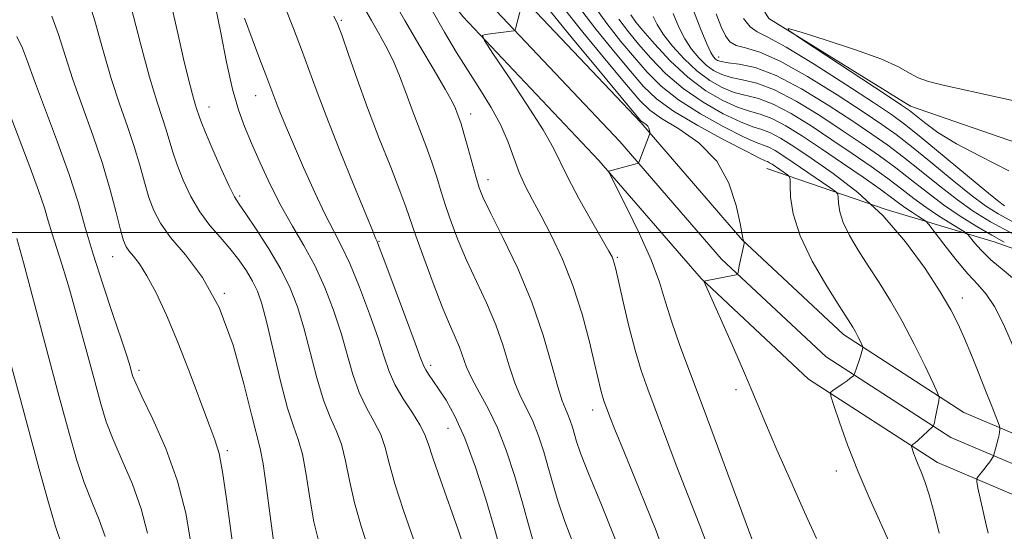
# Model space of a CAD drawing. Extents: x 2069800 to 2072700, y 322300 to 325200.
# Drawn here: x 2070066 to 2070223, y 323952 to 324034 of the extents above; entities that cross this region are included whole.
import ezdxf

# ---------------------------------------------------------------- set-up
doc = ezdxf.new("R2010")
doc.units = 0
doc.header["$MEASUREMENT"] = 0
doc.linetypes.add('rvrstm', pattern=[117.1, 50, -3.9, 0.5, -3.9, 0.5, -3.9, 0.5, -3.9, 50])
for name, color, linetype, lineweight in [('32000', 7, 'Continuous', 0), ('DTM HARD BREAKLINE', 7, 'Continuous', 0), ('DTM SPOT ELEVATION', 2, 'Continuous', 13), ('INDEX CONTOUR', 41, 'Continuous', 13), ('INTERMEDIATE CONTOUR', 44, 'Continuous', 0), ('STREAM - RIVER SINGLE LINE', 142, 'rvrstm', 0)]:
    doc.layers.add(name, color=color, linetype=linetype, lineweight=lineweight)

msp = doc.modelspace()

# ---------------------------------------------------------------- linework, layer by layer
at = {"layer": '32000', "flags": 128}
msp.add_lwpolyline([(2070000, 324000), (2072500, 324000)], dxfattribs=at)
at = {"layer": 'DTM HARD BREAKLINE'}
for points in [[(2070302.98, 323967.99, 1012.78), (2070288.11, 323961.83, 1015.49), (2070275.2, 323957.64, 1017.9), (2070258.36, 323956.95, 1021.79), (2070234.41, 323963.69, 1025.13), (2070216.48, 323971.31, 1029.36), (2070197.27, 323983.76, 1032.51), (2070181.06, 323998.9, 1034.04), (2070164.96, 324017.56, 1036.2), (2070143.45, 324040.35, 1038.27), (2070130.81, 324056.75, 1039.84), (2070119.42, 324079.14, 1040.68), (2070105.1, 324109.3, 1040.63), (2070089.91, 324136.65, 1040.48), (2070075.31, 324168.78, 1040.73), (2070058.81, 324208.49, 1040.53), (2070041.68, 324243.49, 1040.24), (2070026.35, 324267.85, 1039.94), (2070011.13, 324293.39, 1040.09), (2070000, 324311.531, 1040.023)], [(2070304.7, 323963.83, 1012.98), (2070289.67, 323957.6, 1015.69), (2070276, 323953.17, 1018.1), (2070257.83, 323952.42, 1021.99), (2070232.91, 323959.44, 1025.33), (2070214.36, 323967.32, 1029.56), (2070194.49, 323980.2, 1032.71), (2070177.81, 323995.78, 1034.24), (2070161.62, 324014.54, 1036.4), (2070140.02, 324037.43, 1038.47), (2070126.99, 324054.34, 1040.04), (2070115.38, 324077.15, 1040.88), (2070101.1, 324107.24, 1040.83), (2070085.89, 324134.62, 1040.68), (2070071.18, 324166.99, 1040.93), (2070054.71, 324206.64, 1040.73), (2070037.74, 324241.3, 1040.44), (2070022.51, 324265.5, 1040.14), (2070007.28, 324291.06, 1040.29), (2070000, 324302.928, 1040.246)], [(2070306.42, 323959.67, 1012.78), (2070291.23, 323953.37, 1015.49), (2070276.8, 323948.7, 1017.9), (2070257.3, 323947.89, 1021.79), (2070231.41, 323955.19, 1025.13), (2070212.24, 323963.33, 1029.36), (2070191.71, 323976.64, 1032.51), (2070174.56, 323992.66, 1034.04), (2070158.28, 324011.52, 1036.2), (2070136.59, 324034.51, 1038.27), (2070123.17, 324051.93, 1039.84), (2070111.34, 324075.16, 1040.68), (2070097.1, 324105.18, 1040.63), (2070081.87, 324132.59, 1040.48), (2070067.05, 324165.2, 1040.73), (2070050.61, 324204.79, 1040.53), (2070033.8, 324239.11, 1040.24), (2070018.67, 324263.15, 1039.94), (2070003.43, 324288.73, 1040.09), (2070000, 324294.323, 1040.069)], [(2070185.05, 324010.22, 1032.97), (2070204.07, 324003.71, 1028), (2070221.28, 323998.56, 1022.69), (2070243.47, 323990.66, 1019.69), (2070259.26, 323978.26, 1019.49)]]:
    msp.add_polyline3d(points, dxfattribs=at)
at = {"layer": 'DTM SPOT ELEVATION'}
for p in [(2070117.22, 324033.86, 1045.8), (2070177.38, 324028.03, 1019.3), (2070103.56, 324021.85, 1050.8), (2070096.15, 324020.05, 1053.3), (2070137.85, 324018.94, 1041.4), (2070140.6, 324008.43, 1041.4), (2070101.02, 324005.85, 1053.7), (2070123.22, 323998.63, 1047.9), (2070080.75, 323996.19, 1060.8), (2070161.22, 323996.07, 1037.8), (2070098.57, 323990.3, 1058), (2070216.2, 323989.56, 1027.4), (2070084.97, 323978.06, 1061.6), (2070131.45, 323978.85, 1047.6), (2070180.12, 323974.96, 1034.4), (2070157.28, 323971.71, 1040.6), (2070134.24, 323968.77, 1048.9), (2070099.07, 323965.23, 1059.7), (2070196.15, 323961.98, 1032.6)]:
    msp.add_point(p, dxfattribs=at)
at = {"layer": 'INDEX CONTOUR'}
for points in [[(2070212.524, 323952.063, 1030), (2070211.754, 323955.293, 1030), (2070210.942, 323958.19, 1030), (2070210.24, 323960.318, 1030), (2070209.658, 323961.818, 1030), (2070209.174, 323962.973, 1030), (2070208.77, 323964.009, 1030), (2070208.453, 323964.894, 1030), (2070208.123, 323965.891, 1030), (2070208.113, 323966.042, 1030), (2070208.199, 323966.121, 1030), (2070208.379, 323966.245, 1030), (2070208.691, 323966.484, 1030), (2070209.175, 323966.894, 1030), (2070211.451, 323968.996, 1030), (2070211.579, 323969.136, 1030), (2070211.622, 323969.228, 1030), (2070211.676, 323969.39, 1030), (2070211.764, 323969.727, 1030), (2070211.901, 323970.342, 1030), (2070212.449, 323973.162, 1030), (2070212.502, 323973.717, 1030), (2070212.276, 323974.445, 1030), (2070211.576, 323975.968, 1030), (2070210.28, 323978.7, 1030), (2070208.56, 323982.209, 1030), (2070206.651, 323985.856, 1030), (2070204.76, 323989.131, 1030), (2070202.94, 323992.034, 1030), (2070201.205, 323994.696, 1030), (2070199.593, 323997.213, 1030), (2070198.217, 323999.543, 1030), (2070197.212, 324001.61, 1030), (2070196.665, 324003.345, 1030), (2070196.458, 324004.699, 1030), (2070196.422, 324005.628, 1030), (2070196.369, 324006.155, 1030), (2070196.027, 324006.571, 1030), (2070195.101, 324007.231, 1030), (2070189.272, 324011.209, 1030), (2070187.618, 324012.315, 1030), (2070186.357, 324013.108, 1030), (2070185.388, 324013.626, 1030), (2070184.539, 324013.957, 1030), (2070183.368, 324014.397, 1030), (2070181.36, 324015.29, 1030), (2070178.215, 324016.875, 1030), (2070174.491, 324018.948, 1030), (2070170.959, 324021.197, 1030), (2070168.195, 324023.385, 1030), (2070165.996, 324025.58, 1030), (2070163.968, 324027.922, 1030), (2070161.805, 324030.522, 1030), (2070159.554, 324033.366, 1030), (2070157.355, 324036.403, 1030)], [(2070100.255, 323947.601, 1060), (2070099.592, 323952.423, 1060), (2070098.926, 323957.524, 1060), (2070098.306, 323961.861, 1060), (2070097.739, 323964.747, 1060), (2070097.066, 323966.931, 1060), (2070096.093, 323969.516, 1060), (2070092.962, 323977.91, 1060), (2070091.124, 323982.627, 1060), (2070089.337, 323986.86, 1060), (2070087.687, 323990.399, 1060), (2070086.236, 323993.135, 1060), (2070085.036, 323995.016, 1060), (2070084.091, 323996.239, 1060), (2070083.395, 323997.059, 1060), (2070082.913, 323997.763, 1060), (2070082.515, 323998.755, 1060), (2070082.039, 324000.469, 1060), (2070081.35, 324003.218, 1060), (2070080.393, 324006.84, 1060), (2070079.136, 324011.049, 1060), (2070077.591, 324015.563, 1060), (2070075.945, 324020.111, 1060), (2070074.432, 324024.417, 1060), (2070073.211, 324028.265, 1060), (2070072.16, 324031.629, 1060), (2070071.084, 324034.539, 1060)], [(2070169.665, 323946.187, 1040), (2070167.408, 323952.438, 1040), (2070164.721, 323959.149, 1040), (2070162.338, 323964.891, 1040), (2070160.817, 323968.591, 1040), (2070160.011, 323970.619, 1040), (2070159.312, 323972.474, 1040), (2070159.069, 323973.164, 1040), (2070158.843, 323973.91, 1040), (2070158.592, 323974.885, 1040), (2070157.649, 323978.925, 1040), (2070156.773, 323982.589, 1040), (2070155.6, 323986.996, 1040), (2070154.148, 323991.562, 1040), (2070152.466, 323995.785, 1040), (2070150.708, 323999.508, 1040), (2070149.062, 324002.66, 1040), (2070147.672, 324005.23, 1040), (2070146.524, 324007.448, 1040), (2070145.568, 324009.602, 1040), (2070144.727, 324011.931, 1040), (2070143.828, 324014.458, 1040), (2070142.675, 324017.156, 1040), (2070141.135, 324019.99, 1040), (2070139.328, 324022.9, 1040), (2070137.439, 324025.82, 1040), (2070135.592, 324028.751, 1040), (2070133.664, 324031.965, 1040), (2070131.476, 324035.799, 1040)], [(2070224.265, 323999.832, 1020), (2070220.701, 324001.744, 1020), (2070217.962, 324003.411, 1020), (2070215.423, 324005.213, 1020), (2070212.611, 324007.412, 1020), (2070209.66, 324009.798, 1020), (2070206.856, 324012.043, 1020), (2070204.355, 324013.937, 1020), (2070201.809, 324015.728, 1020), (2070198.742, 324017.789, 1020), (2070194.858, 324020.333, 1020), (2070190.581, 324022.954, 1020), (2070186.524, 324025.095, 1020), (2070183.188, 324026.347, 1020), (2070180.648, 324026.906, 1020), (2070178.873, 324027.12, 1020), (2070177.796, 324027.282, 1020), (2070177.208, 324027.467, 1020), (2070176.863, 324027.697, 1020), (2070176.539, 324028.04, 1020), (2070176.108, 324028.751, 1020), (2070175.465, 324030.131, 1020), (2070174.533, 324032.398, 1020), (2070173.344, 324035.436, 1020)], [(2070136.856, 323949.631, 1050), (2070135.85, 323952.575, 1050), (2070133.009, 323960.577, 1050), (2070131.792, 323964.088, 1050), (2070131.049, 323966.384, 1050), (2070130.504, 323967.904, 1050), (2070129.759, 323969.348, 1050), (2070128.542, 323971.253, 1050), (2070127.092, 323973.485, 1050), (2070125.772, 323975.749, 1050), (2070124.831, 323977.874, 1050), (2070124.051, 323980.193, 1050), (2070123.095, 323983.17, 1050), (2070121.73, 323987.056, 1050), (2070120.13, 323991.279, 1050), (2070118.571, 323995.055, 1050), (2070117.245, 323997.862, 1050), (2070116.008, 324000.214, 1050), (2070114.634, 324002.887, 1050), (2070112.976, 324006.415, 1050), (2070111.212, 324010.375, 1050), (2070109.599, 324014.104, 1050), (2070108.342, 324017.075, 1050), (2070107.424, 324019.303, 1050), (2070106.774, 324020.938, 1050), (2070105.162, 324025.2, 1050), (2070104.175, 324027.765, 1050), (2070102.991, 324030.906, 1050), (2070101.803, 324034.244, 1050)]]:
    msp.add_polyline3d(points, dxfattribs=at)
at = {"layer": 'INTERMEDIATE CONTOUR'}
for points in [[(2070106.408, 323950.827, 1058), (2070105.875, 323954.803, 1058), (2070105.304, 323959.278, 1058), (2070104.77, 323963.11, 1058), (2070104.3, 323965.581, 1058), (2070102.942, 323970.777, 1058), (2070101.706, 323975.856, 1058), (2070099.992, 323982.051, 1058), (2070097.774, 323988.057, 1058), (2070095.106, 323992.84, 1058), (2070092.363, 323996.456, 1058), (2070090.007, 323999.233, 1058), (2070088.372, 324001.492, 1058), (2070087.31, 324003.529, 1058), (2070086.551, 324005.635, 1058), (2070085.857, 324008.042, 1058), (2070085.108, 324010.758, 1058), (2070084.215, 324013.736, 1058), (2070083.117, 324016.958, 1058), (2070081.866, 324020.538, 1058), (2070080.542, 324024.621, 1058), (2070079.219, 324029.214, 1058), (2070077.949, 324033.781, 1058), (2070076.777, 324037.647, 1058)], [(2070154.222, 323950.327, 1044), (2070152.854, 323953.924, 1044), (2070151.8, 323957.041, 1044), (2070150.987, 323959.782, 1044), (2070150.259, 323962.384, 1044), (2070149.488, 323965.015, 1044), (2070148.649, 323967.578, 1044), (2070147.744, 323969.907, 1044), (2070146.782, 323971.918, 1044), (2070145.804, 323973.861, 1044), (2070144.861, 323976.066, 1044), (2070143.969, 323978.779, 1044), (2070143.012, 323981.918, 1044), (2070141.84, 323985.318, 1044), (2070140.365, 323988.82, 1044), (2070137.181, 323995.631, 1044), (2070135.858, 323998.723, 1044), (2070134.774, 324001.559, 1044), (2070133.892, 324004.147, 1044), (2070133.158, 324006.521, 1044), (2070132.459, 324008.83, 1044), (2070131.668, 324011.253, 1044), (2070130.695, 324013.916, 1044), (2070128.52, 324019.592, 1044), (2070127.502, 324022.359, 1044), (2070126.513, 324024.994, 1044), (2070125.476, 324027.464, 1044), (2070124.341, 324029.75, 1044), (2070123.161, 324031.871, 1044), (2070122.013, 324033.855, 1044), (2070119.814, 324037.735, 1044)], [(2070161.043, 323950.709, 1042), (2070158.696, 323956.55, 1042), (2070156.641, 323961.585, 1042), (2070155.374, 323964.84, 1042), (2070154.733, 323966.695, 1042), (2070154.071, 323968.953, 1042), (2070153.726, 323970.009, 1042), (2070153.353, 323970.968, 1042), (2070152.941, 323971.866, 1042), (2070152.422, 323973.161, 1042), (2070151.719, 323975.409, 1042), (2070150.748, 323979.003, 1042), (2070149.412, 323983.656, 1042), (2070147.612, 323988.911, 1042), (2070145.344, 323994.289, 1042), (2070142.995, 323999.213, 1042), (2070141.053, 324003.081, 1042), (2070139.86, 324005.53, 1042), (2070139.197, 324007.155, 1042), (2070138.699, 324008.789, 1042), (2070137.402, 324013.563, 1042), (2070136.776, 324015.819, 1042), (2070136.303, 324017.381, 1042), (2070135.961, 324018.382, 1042), (2070135.696, 324019.09, 1042), (2070135.418, 324019.802, 1042), (2070134.88, 324020.918, 1042), (2070133.801, 324022.869, 1042), (2070132.003, 324025.928, 1042), (2070129.732, 324029.754, 1042), (2070127.338, 324033.851, 1042), (2070125.121, 324037.78, 1042)], [(2070176.048, 323948.794, 1038), (2070174.366, 323953.295, 1038), (2070172.491, 323958.034, 1038), (2070170.619, 323962.897, 1038), (2070166.087, 323975.019, 1038), (2070165.034, 323978.012, 1038), (2070164.052, 323981.243, 1038), (2070163.06, 323985.07, 1038), (2070162.141, 323988.964, 1038), (2070160.97, 323994.152, 1038), (2070160.728, 323995.159, 1038), (2070160.577, 323995.66, 1038), (2070160.378, 323996.125, 1038), (2070159.888, 323997.033, 1038), (2070157.115, 324001.884, 1038), (2070155.096, 324005.467, 1038), (2070153.32, 324008.774, 1038), (2070151.033, 324013.494, 1038), (2070149.402, 324016.386, 1038), (2070146.816, 324020.469, 1038), (2070143.864, 324024.928, 1038), (2070141.384, 324028.607, 1038), (2070140.028, 324030.654, 1038), (2070139.708, 324031.431, 1038), (2070140.149, 324031.604, 1038), (2070144.737, 324032.205, 1038), (2070144.876, 324032.252, 1038), (2070144.974, 324032.449, 1038), (2070145.116, 324032.965, 1038), (2070146.225, 324037.252, 1038)], [(2070182.644, 323951.177, 1036), (2070177.724, 323964.518, 1036), (2070175.073, 323971.655, 1036), (2070172.886, 323977.457, 1036), (2070171.188, 323982.007, 1036), (2070169.903, 323985.694, 1036), (2070168.913, 323988.915, 1036), (2070167.924, 323992.093, 1036), (2070166.602, 323995.654, 1036), (2070164.751, 323999.815, 1036), (2070162.743, 324003.949, 1036), (2070160.177, 324009.017, 1036), (2070159.86, 324009.686, 1036), (2070159.867, 324009.797, 1036), (2070164.405, 324011.014, 1036), (2070164.606, 324011.099, 1036), (2070164.668, 324011.203, 1036), (2070166.373, 324015.645, 1036), (2070166.429, 324015.871, 1036), (2070166.41, 324016.044, 1036), (2070166.351, 324016.315, 1036), (2070166.243, 324016.655, 1036), (2070166.062, 324016.99, 1036), (2070165.802, 324017.262, 1036), (2070165.513, 324017.468, 1036), (2070165.262, 324017.621, 1036), (2070164.988, 324017.861, 1036), (2070164.132, 324018.856, 1036), (2070158.254, 324025.918, 1036), (2070153.798, 324031.311, 1036), (2070149.894, 324036.11, 1036)], [(2070192.965, 323951.227, 1034), (2070191.073, 323955.415, 1034), (2070188.859, 323960.356, 1034), (2070186.649, 323965.373, 1034), (2070184.822, 323969.605, 1034), (2070183.61, 323972.508, 1034), (2070182.666, 323974.82, 1034), (2070181.497, 323977.596, 1034), (2070179.779, 323981.529, 1034), (2070175.063, 323992.138, 1034), (2070175.034, 323992.249, 1034), (2070180.167, 323993.29, 1034), (2070180.399, 323993.368, 1034), (2070180.44, 323993.465, 1034), (2070180.464, 323993.656, 1034), (2070180.526, 323994.037, 1034), (2070180.658, 323994.715, 1034), (2070181.434, 323998.29, 1034), (2070181.464, 323998.498, 1034), (2070181.439, 323998.574, 1034), (2070181.314, 323998.79, 1034), (2070181.258, 323998.926, 1034), (2070181.209, 323999.14, 1034), (2070180.782, 324001.464, 1034), (2070180.169, 324004.328, 1034), (2070179.014, 324007.888, 1034), (2070177.06, 324011.415, 1034), (2070174.215, 324014.316, 1034), (2070171.045, 324016.552, 1034), (2070168.28, 324018.223, 1034), (2070166.389, 324019.527, 1034), (2070164.795, 324021.075, 1034), (2070162.662, 324023.575, 1034), (2070159.437, 324027.452, 1034), (2070155.717, 324031.996, 1034), (2070152.381, 324036.208, 1034)], [(2070204.973, 323949.702, 1032), (2070201.518, 323957.373, 1032), (2070199.592, 323961.863, 1032), (2070197.927, 323966.131, 1032), (2070196.62, 323969.781, 1032), (2070195.717, 323972.443, 1032), (2070195.256, 323973.893, 1032), (2070195.218, 323974.515, 1032), (2070195.57, 323974.842, 1032), (2070197.076, 323975.852, 1032), (2070197.835, 323976.38, 1032), (2070198.363, 323976.772, 1032), (2070198.849, 323977.184, 1032), (2070198.941, 323977.286, 1032), (2070199.026, 323977.472, 1032), (2070199.759, 323979.595, 1032), (2070200.04, 323980.452, 1032), (2070200.221, 323981.05, 1032), (2070200.354, 323981.607, 1032), (2070200.365, 323981.719, 1032), (2070200.319, 323981.867, 1032), (2070199.914, 323982.732, 1032), (2070199.564, 323983.445, 1032), (2070199.176, 323984.186, 1032), (2070198.741, 323984.932, 1032), (2070198.014, 323986.085, 1032), (2070196.691, 323988.155, 1032), (2070194.627, 323991.448, 1032), (2070192.302, 323995.467, 1032), (2070190.355, 323999.511, 1032), (2070189.26, 324002.98, 1032), (2070188.845, 324005.688, 1032), (2070188.774, 324007.545, 1032), (2070188.75, 324008.544, 1032), (2070188.635, 324008.985, 1032), (2070188.333, 324009.244, 1032), (2070185.889, 324010.904, 1032), (2070185.477, 324011.163, 1032), (2070185.159, 324011.332, 1032), (2070184.811, 324011.479, 1032), (2070183.911, 324011.895, 1032), (2070181.856, 324012.924, 1032), (2070178.314, 324014.775, 1032), (2070174.073, 324017.098, 1032), (2070170.202, 324019.403, 1032), (2070167.464, 324021.366, 1032), (2070165.417, 324023.316, 1032), (2070163.315, 324025.749, 1032), (2070160.621, 324028.987, 1032), (2070157.635, 324032.681, 1032), (2070154.868, 324036.306, 1032)], [(2070113.616, 323950.675, 1056), (2070112.854, 323953.869, 1056), (2070112.198, 323957.617, 1056), (2070111.608, 323961.424, 1056), (2070111.017, 323964.669, 1056), (2070110.36, 323966.999, 1056), (2070109.588, 323969.123, 1056), (2070108.65, 323972.02, 1056), (2070107.533, 323976.315, 1056), (2070105.332, 323985.623, 1056), (2070104.528, 323988.658, 1056), (2070103.835, 323990.66, 1056), (2070103.068, 323992.238, 1056), (2070102.081, 323993.894, 1056), (2070100.868, 323995.662, 1056), (2070099.457, 323997.467, 1056), (2070097.891, 323999.264, 1056), (2070096.265, 324001.164, 1056), (2070094.688, 324003.313, 1056), (2070093.258, 324005.785, 1056), (2070092.032, 324008.373, 1056), (2070091.062, 324010.8, 1056), (2070090.363, 324012.865, 1056), (2070089.294, 324016.423, 1056), (2070088.643, 324018.353, 1056), (2070087.787, 324020.967, 1056), (2070086.652, 324024.825, 1056), (2070085.227, 324030.164, 1056), (2070083.737, 324035.932, 1056)], [(2070121.576, 323949.569, 1054), (2070120.377, 323953.163, 1054), (2070119.3, 323956.911, 1054), (2070118.521, 323960.432, 1054), (2070117.912, 323963.57, 1054), (2070117.264, 323966.229, 1054), (2070116.421, 323968.417, 1054), (2070115.423, 323970.577, 1054), (2070114.357, 323973.263, 1054), (2070113.299, 323976.836, 1054), (2070111.253, 323984.805, 1054), (2070110.238, 323988.162, 1054), (2070109.068, 323991.162, 1054), (2070107.566, 323994.176, 1054), (2070105.653, 323997.427, 1054), (2070103.651, 324000.546, 1054), (2070101.982, 324003.017, 1054), (2070100.927, 324004.544, 1054), (2070100.199, 324005.73, 1054), (2070099.369, 324007.393, 1054), (2070098.143, 324010.077, 1054), (2070096.755, 324013.218, 1054), (2070095.573, 324015.966, 1054), (2070094.87, 324017.688, 1054), (2070094.537, 324018.594, 1054), (2070094.197, 324019.639, 1054), (2070093.925, 324020.516, 1054), (2070093.497, 324022.058, 1054), (2070092.871, 324024.496, 1054), (2070092.085, 324027.723, 1054), (2070091.197, 324031.546, 1054), (2070090.258, 324035.74, 1054)], [(2070128.73, 323951.105, 1052), (2070127.139, 323955.652, 1052), (2070125.746, 323959.953, 1052), (2070124.844, 323963.246, 1052), (2070124.215, 323965.717, 1052), (2070123.512, 323967.789, 1052), (2070122.482, 323969.835, 1052), (2070121.257, 323972.031, 1052), (2070120.064, 323974.505, 1052), (2070119.065, 323977.354, 1052), (2070117.174, 323983.987, 1052), (2070115.982, 323987.613, 1052), (2070114.575, 323991.256, 1052), (2070112.987, 323994.737, 1052), (2070111.255, 323997.944, 1052), (2070109.447, 324001.035, 1052), (2070107.637, 324004.235, 1052), (2070105.903, 324007.679, 1052), (2070104.31, 324011.133, 1052), (2070102.928, 324014.273, 1052), (2070101.794, 324016.935, 1052), (2070100.821, 324019.596, 1052), (2070099.894, 324022.889, 1052), (2070098.929, 324027.196, 1052), (2070097.988, 324031.869, 1052), (2070097.17, 324036.01, 1052)], [(2070142.816, 323948.577, 1048), (2070141.694, 323952.596, 1048), (2070140.245, 323957.468, 1048), (2070138.599, 323962.587, 1048), (2070136.914, 323967.2, 1048), (2070135.329, 323970.724, 1048), (2070133.915, 323973.261, 1048), (2070132.725, 323975.08, 1048), (2070131.124, 323977.404, 1048), (2070130.669, 323978.106, 1048), (2070130.357, 323978.723, 1048), (2070129.914, 323979.89, 1048), (2070129.016, 323982.351, 1048), (2070127.479, 323986.499, 1048), (2070124.154, 323995.372, 1048), (2070123.278, 323997.679, 1048), (2070122.919, 323998.591, 1048), (2070122.68, 323999.132, 1048), (2070122.221, 324000.239, 1048), (2070119.239, 324007.56, 1048), (2070116.951, 324013.239, 1048), (2070114.808, 324018.657, 1048), (2070113.214, 324022.849, 1048), (2070110.884, 324029.226, 1048), (2070109.614, 324032.558, 1048), (2070108.245, 324035.943, 1048)], [(2070148.226, 323949.242, 1046), (2070147.241, 323952.869, 1046), (2070146.129, 323956.897, 1046), (2070144.904, 323961.077, 1046), (2070143.572, 323965.147, 1046), (2070142.135, 323968.846, 1046), (2070140.623, 323971.97, 1046), (2070139.186, 323974.562, 1046), (2070138.003, 323976.722, 1046), (2070137.189, 323978.553, 1046), (2070136.068, 323981.725, 1046), (2070135.387, 323983.35, 1046), (2070134.487, 323985.382, 1046), (2070133.308, 323988.182, 1046), (2070131.855, 323991.917, 1046), (2070130.351, 323995.964, 1046), (2070129.085, 323999.505, 1046), (2070127.516, 324004.097, 1046), (2070126.559, 324006.688, 1046), (2070125.089, 324010.444, 1046), (2070123.278, 324015.039, 1046), (2070121.408, 324019.9, 1046), (2070119.729, 324024.491, 1046), (2070118.348, 324028.433, 1046), (2070117.338, 324031.384, 1046), (2070116.686, 324033.207, 1046), (2070116.048, 324034.563, 1046)], [(2070224.305, 323981.833, 1026), (2070222.784, 323985.388, 1026), (2070221.363, 323988.218, 1026), (2070220.044, 323990.172, 1026), (2070218.682, 323991.703, 1026), (2070217.091, 323993.412, 1026), (2070215.185, 323995.703, 1026), (2070213.269, 323998.165, 1026), (2070210.884, 324001.313, 1026), (2070210.424, 324001.816, 1026), (2070209.972, 324002.124, 1026), (2070209.225, 324002.582, 1026), (2070208.258, 324003.196, 1026), (2070207.238, 324003.885, 1026), (2070206.242, 324004.618, 1026), (2070204.991, 324005.559, 1026), (2070203.116, 324006.924, 1026), (2070200.387, 324008.838, 1026), (2070197.121, 324011.082, 1026), (2070193.772, 324013.353, 1026), (2070190.724, 324015.377, 1026), (2070188.073, 324017.029, 1026), (2070185.842, 324018.213, 1026), (2070183.999, 324018.913, 1026), (2070182.28, 324019.4, 1026), (2070180.365, 324020.022, 1026), (2070178.016, 324021.074, 1026), (2070175.327, 324022.648, 1026), (2070172.475, 324024.785, 1026), (2070169.656, 324027.425, 1026), (2070167.154, 324030.107, 1026), (2070165.274, 324032.268, 1026), (2070164.171, 324033.592, 1026), (2070163.39, 324034.735, 1026)], [(2070225.22, 323991.937, 1024), (2070222.894, 323993.929, 1024), (2070220.788, 323995.684, 1024), (2070219.213, 323997.181, 1024), (2070218.153, 323998.372, 1024), (2070217.131, 323999.67, 1024), (2070216.708, 324000.017, 1024), (2070215.873, 324000.538, 1024), (2070214.38, 324001.455, 1024), (2070212.446, 324002.682, 1024), (2070210.406, 324004.06, 1024), (2070208.495, 324005.47, 1024), (2070206.563, 324006.961, 1024), (2070204.362, 324008.63, 1024), (2070201.71, 324010.537, 1024), (2070198.683, 324012.632, 1024), (2070195.429, 324014.832, 1024), (2070192.102, 324017.029, 1024), (2070188.909, 324019.003, 1024), (2070186.07, 324020.507, 1024), (2070183.729, 324021.391, 1024), (2070179.868, 324022.388, 1024), (2070177.942, 324023.145, 1024), (2070175.945, 324024.265, 1024), (2070173.906, 324025.792, 1024), (2070171.881, 324027.71, 1024), (2070170.032, 324029.775, 1024), (2070168.55, 324031.684, 1024), (2070167.559, 324033.217, 1024), (2070166.924, 324034.483, 1024)], [(2070222.915, 323998.483, 1022), (2070220.899, 323999.585, 1022), (2070218.511, 324000.98, 1022), (2070215.9, 324002.619, 1022), (2070213.235, 324004.441, 1022), (2070210.648, 324006.383, 1022), (2070208.124, 324008.373, 1022), (2070205.609, 324010.337, 1022), (2070203.032, 324012.236, 1022), (2070200.246, 324014.18, 1022), (2070197.086, 324016.311, 1022), (2070193.479, 324018.681, 1022), (2070189.745, 324020.979, 1022), (2070186.297, 324022.801, 1022), (2070183.458, 324023.869, 1022), (2070181.192, 324024.404, 1022), (2070179.37, 324024.754, 1022), (2070177.869, 324025.213, 1022), (2070176.576, 324025.866, 1022), (2070175.384, 324026.744, 1022), (2070174.211, 324027.875, 1022), (2070173.07, 324029.263, 1022), (2070172.008, 324030.908, 1022), (2070171.046, 324032.808, 1022), (2070170.134, 324034.959, 1022)], [(2070224.362, 324001.671, 1018), (2070221.921, 324002.98, 1018), (2070219.901, 324004.262, 1018), (2070217.611, 324005.985, 1018), (2070214.574, 324008.441, 1018), (2070211.196, 324011.223, 1018), (2070208.101, 324013.749, 1018), (2070205.677, 324015.635, 1018), (2070203.372, 324017.277, 1018), (2070200.398, 324019.268, 1018), (2070196.251, 324021.983, 1018), (2070191.551, 324024.921, 1018), (2070187.204, 324027.36, 1018), (2070183.923, 324028.781, 1018), (2070181.652, 324029.463, 1018), (2070180.148, 324029.884, 1018), (2070179.166, 324030.469, 1018), (2070178.461, 324031.412, 1018), (2070177.795, 324032.853, 1018), (2070176.961, 324034.908, 1018)], [(2070220.319, 323952.062, 1028), (2070220.03, 323953.406, 1028), (2070218.717, 323959.3, 1028), (2070218.508, 323960.308, 1028), (2070218.512, 323960.776, 1028), (2070218.73, 323961.102, 1028), (2070219.667, 323962.236, 1028), (2070220.177, 323962.887, 1028), (2070220.582, 323963.447, 1028), (2070221.165, 323964.364, 1028), (2070221.237, 323964.548, 1028), (2070221.513, 323965.512, 1028), (2070221.725, 323966.294, 1028), (2070221.924, 323967.082, 1028), (2070222.067, 323967.747, 1028), (2070222.208, 323968.601, 1028), (2070222.222, 323968.815, 1028), (2070222.146, 323969.106, 1028), (2070221.917, 323969.722, 1028), (2070220.82, 323972.575, 1028), (2070219.939, 323974.827, 1028), (2070218.856, 323977.55, 1028), (2070217.686, 323980.44, 1028), (2070216.566, 323983.134, 1028), (2070215.552, 323985.421, 1028), (2070214.382, 323987.703, 1028), (2070212.711, 323990.533, 1028), (2070210.279, 323994.277, 1028), (2070207.163, 323998.542, 1028), (2070203.52, 324002.746, 1028), (2070199.554, 324006.406, 1028), (2070195.619, 324009.443, 1028), (2070192.115, 324011.874, 1028), (2070189.347, 324013.726, 1028), (2070187.237, 324015.053, 1028), (2070185.615, 324015.92, 1028), (2070184.269, 324016.435, 1028), (2070182.824, 324016.899, 1028), (2070180.862, 324017.656, 1028), (2070178.115, 324018.975, 1028), (2070174.908, 324020.798, 1028), (2070171.717, 324022.991, 1028), (2070168.925, 324025.405, 1028), (2070166.575, 324027.843, 1028), (2070164.621, 324030.095, 1028), (2070162.987, 324032.057, 1028), (2070161.472, 324034.051, 1028)], [(2070222.964, 324004.302, 1016), (2070221.82, 324005.124, 1016), (2070219.798, 324006.757, 1016), (2070209.347, 324015.456, 1016), (2070207, 324017.334, 1016), (2070204.935, 324018.825, 1016), (2070202.055, 324020.747, 1016), (2070197.654, 324023.633, 1016), (2070192.594, 324026.883, 1016), (2070188.128, 324029.611, 1016), (2070185.198, 324031.192, 1016), (2070183.49, 324032.049, 1016), (2070182.378, 324032.863, 1016), (2070181.352, 324034.153, 1016)], [(2070223.613, 324009.888, 1014), (2070219.087, 324012.193, 1014), (2070215.283, 324014.18, 1014), (2070212.331, 324015.995, 1014), (2070210.18, 324017.556, 1014), (2070207.786, 324019.487, 1014), (2070206.53, 324020.365, 1014), (2070204.054, 324022.001, 1014), (2070190.747, 324030.739, 1014), (2070188.535, 324032.231, 1014), (2070188.471, 324032.549, 1014), (2070190.502, 324031.962, 1014), (2070194.372, 324030.755, 1014), (2070199.031, 324029.231, 1014), (2070203.229, 324027.709, 1014), (2070206.038, 324026.445, 1014), (2070207.799, 324025.455, 1014), (2070209.177, 324024.701, 1014), (2070210.803, 324024.117, 1014), (2070213.177, 324023.531, 1014), (2070221.806, 324021.637, 1014), (2070238.377, 324017.927, 1014)], [(2070093.254, 323950.501, 1062), (2070092.414, 323955.228, 1062), (2070091.104, 323960.357, 1062), (2070089.223, 323965.545, 1062), (2070087.164, 323970.244, 1062), (2070085.445, 323973.856, 1062), (2070084.446, 323975.989, 1062), (2070083.997, 323977.075, 1062), (2070083.793, 323977.755, 1062), (2070083.55, 323978.636, 1062), (2070083.072, 323980.197, 1062), (2070082.188, 323982.886, 1062), (2070080.81, 323986.942, 1062), (2070079.184, 323991.776, 1062), (2070077.64, 323996.592, 1062), (2070076.4, 324000.827, 1062), (2070075.245, 324004.851, 1062), (2070073.846, 324009.269, 1062), (2070072.002, 324014.437, 1062), (2070068.322, 324024.213, 1062), (2070067.206, 324027.31, 1062), (2070066.397, 324029.442, 1062), (2070065.479, 324031.309, 1062)], [(2070086.326, 323952.073, 1064), (2070085.34, 323955.936, 1064), (2070083.914, 323959.875, 1064), (2070082.303, 323963.646, 1064), (2070080.839, 323966.995, 1064), (2070079.757, 323969.828, 1064), (2070078.876, 323972.677, 1064), (2070077.909, 323976.233, 1064), (2070076.655, 323980.924, 1064), (2070075.238, 323986.138, 1064), (2070073.869, 323991.002, 1064), (2070072.715, 323994.836, 1064), (2070071.079, 323999.98, 1064), (2070070.511, 324001.903, 1064), (2070069.883, 324003.983, 1064), (2070068.951, 324006.735, 1064), (2070067.563, 324010.476, 1064), (2070064.406, 324018.73, 1064)], [(2070079.576, 323951.515, 1066), (2070078.606, 323954.206, 1066), (2070077.44, 323957.048, 1066), (2070076.232, 323960.135, 1066), (2070075.077, 323963.634, 1066), (2070073.825, 323968.011, 1066), (2070072.266, 323973.806, 1066), (2070066.539, 323995.248, 1066), (2070065.507, 323999.054, 1066)], [(2070072.577, 323950.45, 1068), (2070071.625, 323953.274, 1068), (2070070.433, 323957.305, 1068), (2070069.06, 323962.273, 1068), (2070066.08, 323973.387, 1068), (2070064.594, 323978.883, 1068)]]:
    msp.add_polyline3d(points, dxfattribs=at)
at = {"layer": 'STREAM - RIVER SINGLE LINE'}
for points in [[(2070000, 324394.251, 1020.67), (2070008.52, 324382.4, 1020.38), (2070018.6, 324364.07, 1019.8), (2070027.34, 324344.86, 1019.63), (2070042.25, 324318.47, 1019.4), (2070053.7, 324304.58, 1019.23), (2070067.8, 324287.54, 1018.83), (2070084.55, 324267.37, 1018.34), (2070096.85, 324249.02, 1017.36), (2070096.68, 324228.99, 1016.87), (2070098.24, 324202.72, 1016.91), (2070105.61, 324179.07, 1016.87), (2070117.93, 324162.94, 1016.73), (2070133.76, 324139.22, 1016.64), (2070146.52, 324122.2, 1016.24), (2070162.33, 324096.25, 1015.75), (2070170.58, 324072.59, 1014.78), (2070180.12, 324042.69, 1014.37), (2070185.39, 324034.18, 1014.06), (2070207.97, 324020.2, 1013.4)], [(2070207.97, 324020.2, 1013.4), (2070232.82, 324011.53, 1012.99), (2070249.7, 324007.38, 1012.95), (2070280.83, 324004.45, 1012.64), (2070294.17, 324003, 1012.42), (2070311.01, 323994.4, 1012.19), (2070322.45, 323978.72, 1011.93), (2070330.33, 323963.08, 1011.3), (2070344.39, 323940.71, 1010.68), (2070360.24, 323920.99, 1010.32), (2070372.59, 323907.09, 1009.75), (2070386.73, 323894.95, 1009.17)]]:
    msp.add_polyline3d(points, dxfattribs=at)

doc.saveas('drawing.dxf')
